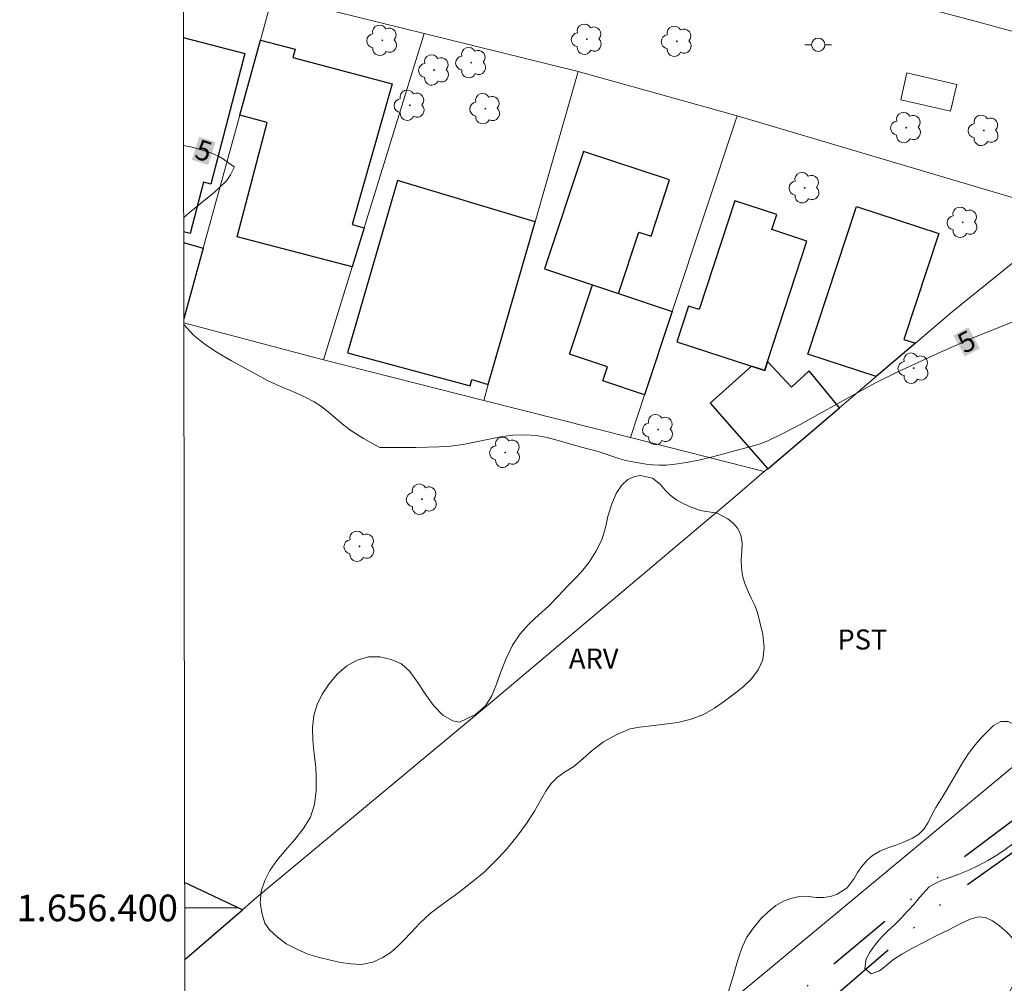
# Model space of a CAD drawing. Units: metres. Extents: x 283616 to 284131, y 1656052 to 1656617.
# Drawn here: x 283620 to 283694, y 1656394 to 1656467 of the extents above; entities that cross this region are included whole.
import ezdxf
from ezdxf.enums import TextEntityAlignment as Align

# ---------------------------------------------------------------- set-up
doc = ezdxf.new("R2010")
doc.units = ezdxf.units.M
doc.header["$MEASUREMENT"] = 0
doc.linetypes.add('DIVIDE', pattern=[1.25, 0.5, -0.25, 0, -0.25, 0, -0.25])
for name, color, linetype, lineweight in [('Articulacao', 7, 'Continuous', 18), ('Cerca', 8, 'Cerca', 20), ('Coordenadas', 7, 'Continuous', 9), ('Edificacoes', 7, 'Continuous', 30), ('Malha_Coordenadas', 7, 'Continuous', 15), ('Muro_Grade', 8, 'Continuous', 20), ('Parada_Onibus', 231, 'Continuous', 18), ('Pavimentacao_Asfaltica_S_Mfio', 10, 'Continuous', 15), ('Poste', 7, 'Continuous', 9), ('Topon_Curvas_Mestras_Masc', 255, 'Continuous', 9), ('Vala', 5, 'DIVIDE', 25)]:
    doc.layers.add(name, color=color, linetype=linetype, lineweight=lineweight)
for name, color, linetype, lineweight, true_color in [('Arvores_Isoladas', 7, 'Continuous', 18, 0x00ff33), ('Curvas_Mestras', 7, 'Continuous', 20, 0x783c14), ('Topon_Cultura', 7, 'Continuous', 9, 0x00ff33), ('Topon_Curvas_Mestras', 7, 'Continuous', 9, 0x783c14), ('Topon_Vegetacao', 7, 'Continuous', 9, 0x00ff33), ('Vegetacao', 7, 'Orla8', 9, 0x00ff33)]:
    doc.layers.add(name, color=color, linetype=linetype, lineweight=lineweight, true_color=true_color)
doc.styles.add('Arial', font='arial.ttf', dxfattribs={"height": 1.5})
doc.styles.get("Standard").update_dxf_attribs({"font": 'arial.ttf'})
doc.linetypes.add('Cerca', pattern='A,10,0,["X",Standard,S=1,R=0,X=0,Y=-0.5],0.1', length=10.1)
doc.linetypes.add('Orla8', pattern='A,6,-0.5,["V",Standard,S=1,R=0,X=-0.5,Y=-1],-0.5,6,-0.5,["V",Standard,S=1,R=0,X=-0.5,Y=-1],-0.5', length=14)

# ---------------------------------------------------------------- blocks, each defined once
blk = doc.blocks.new('Poste')
at = {"layer": 'Poste'}
for points in [[(-0.5, 0), (-1, 0)], [(0.5, 0), (1, 0)]]:
    blk.add_lwpolyline(points, dxfattribs=at)
blk.add_lwpolyline([(0, 0.5, 1), (0, -0.5, 1)], format="xyb", close=True, dxfattribs=at)
blk = doc.blocks.new('Arvore')
at = {"layer": 'Arvores_Isoladas'}
blk.add_lwpolyline([(-0.718, 0.493, 0.872324), (-0.722, -0.551, 0.862983), (0.284, -0.827, 0.900105), (0.89, 0.029, 0.863155), (0.262, 0.861, 0.882486)], format="xyb", close=True, dxfattribs=at)
blk.add_circle((0, 0), 0.0286, dxfattribs=at)

msp = doc.modelspace()

# ---------------------------------------------------------------- linework, layer by layer
at = {"layer": 'Articulacao', "flags": 128}
msp.add_lwpolyline([(283632.047, 1656611.716), (284113.458, 1656612.424), (284114.262, 1656058.146), (283632.875, 1656057.437), (283632.047, 1656611.716)], close=True, dxfattribs=at)
at = {"layer": 'Cerca', "flags": 128}
msp.add_lwpolyline([(283632.425, 1656359.09), (283733.035, 1656442.535)], dxfattribs=at)
at = {"layer": 'Curvas_Mestras', "elevation": 5, "flags": 128}
for points in [[(283632.286, 1656451.763), (283632.722, 1656452.151), (283634.611, 1656453.674), (283635.45, 1656454.474), (283635.58, 1656454.632), (283635.801, 1656454.978), (283636.09, 1656455.521), (283636.088, 1656455.584), (283635.193, 1656456.189), (283634.893, 1656456.372), (283634.583, 1656456.532), (283634.261, 1656456.659), (283632.92, 1656457.04), (283632.278, 1656457.182)], [(283695.004, 1656444.15), (283691.472, 1656442.726), (283689.096, 1656441.677), (283685.889, 1656440.2), (283684.308, 1656439.418), (283683.1, 1656438.78), (283678.316, 1656436.136), (283677.109, 1656435.498), (283676.136, 1656435.036), (283675.465, 1656434.782), (283675.123, 1656434.677), (283673.095, 1656434.119), (283672.074, 1656433.855), (283671.05, 1656433.615), (283670.022, 1656433.409), (283668.993, 1656433.245), (283668.498, 1656433.202), (283667.998, 1656433.199), (283667.494, 1656433.23), (283666.991, 1656433.286), (283665.998, 1656433.447), (283665.469, 1656433.564), (283664.945, 1656433.712), (283663.384, 1656434.217), (283662.039, 1656434.588), (283660.393, 1656435.065), (283659.568, 1656435.27), (283658.741, 1656435.419), (283657.911, 1656435.488), (283656.983, 1656435.452), (283656.054, 1656435.323), (283653.253, 1656434.755), (283652.316, 1656434.63), (283651.452, 1656434.568), (283649.716, 1656434.517), (283647.112, 1656434.517), (283647.008, 1656434.531), (283646.906, 1656434.566), (283645.776, 1656435.21), (283645.1, 1656435.631), (283644.772, 1656435.855), (283644.319, 1656436.198), (283643.01, 1656437.299), (283642.56, 1656437.643), (283642.088, 1656437.952), (283641.414, 1656438.312), (283640.714, 1656438.629), (283639.289, 1656439.222), (283638.589, 1656439.54), (283635.879, 1656441.033), (283634.858, 1656441.619), (283633.893, 1656442.252), (283633.03, 1656442.955), (283632.311, 1656443.755), (283632.298, 1656443.775)]]:
    msp.add_lwpolyline(points, dxfattribs=at)
at = {"layer": 'Edificacoes', "flags": 128}
for points in [[(283632.266, 1656465.279), (283636.878, 1656464.083)], [(283636.878, 1656464.083), (283634.333, 1656454.268), (283633.772, 1656454.414), (283632.775, 1656450.569), (283632.288, 1656450.695)], [(283632.289, 1656449.9), (283633.76, 1656449.485), (283632.298, 1656444.173)], [(283632.369, 1656396.14), (283636.707, 1656399.867), (283632.361, 1656401.906)]]:
    msp.add_lwpolyline(points, dxfattribs=at)
for points in [[(283636.501, 1656459.442), (283638.054, 1656465.084), (283640.65, 1656464.401), (283640.484, 1656463.768), (283647.927, 1656461.813), (283644.937, 1656451.245), (283645.847, 1656451.008), (283644.938, 1656448.066), (283636.306, 1656450.317), (283638.55, 1656458.901)], [(283662.963, 1656446.727), (283664.919, 1656446.078), (283664.919, 1656446.078), (283666.448, 1656450.685), (283667.362, 1656450.382), (283668.758, 1656454.59), (283662.302, 1656456.732), (283659.377, 1656447.917)], [(283658.658, 1656451.45), (283648.335, 1656454.539), (283644.595, 1656441.632), (283653.786, 1656439.156), (283653.917, 1656439.617), (283655.15, 1656439.26), (283655.15, 1656439.26)], [(283673.642, 1656453.035), (283670.976, 1656444.871), (283670.169, 1656445.134), (283669.295, 1656442.455), (283674.913, 1656440.62), (283675.893, 1656440.301), (283676.113, 1656440.975), (283679.062, 1656450.009), (283676.422, 1656450.871), (283676.793, 1656452.006)], [(283684.261, 1656439.849), (283679.137, 1656441.529), (283682.771, 1656452.612), (283688.951, 1656450.586), (283686.341, 1656442.625), (283687.198, 1656442.344), (283687.198, 1656442.344)], [(283668.958, 1656444.738), (283666.88, 1656438.475), (283663.745, 1656439.516), (283664.094, 1656440.567), (283661.234, 1656441.516), (283662.963, 1656446.727), (283664.919, 1656446.078)], [(283681.495, 1656437.501), (283679.23, 1656440.265), (283677.911, 1656439.045), (283676.113, 1656440.975), (283675.893, 1656440.301), (283674.913, 1656440.62), (283674.913, 1656440.62), (283671.811, 1656437.846), (283676.121, 1656432.938)]]:
    msp.add_lwpolyline(points, close=True, dxfattribs=at)
at = {"layer": 'Malha_Coordenadas', "flags": 128}
msp.add_lwpolyline([(283632.364, 1656400), (283636.364, 1656400)], dxfattribs=at)
at = {"layer": 'Muro_Grade', "flags": 128}
for points in [[(283698.946, 1656451.951), (283673.82, 1656459.39), (283661.905, 1656462.733), (283650.348, 1656465.584), (283638.965, 1656468.392), (283632.259, 1656469.909)], [(283632.298, 1656444.173), (283633.76, 1656449.485), (283636.501, 1656459.442), (283638.054, 1656465.084), (283638.965, 1656468.392)], [(283650.348, 1656465.584), (283645.847, 1656451.008), (283644.938, 1656448.066), (283642.789, 1656441.108)], [(283661.905, 1656462.733), (283658.658, 1656451.45), (283655.15, 1656439.26), (283654.804, 1656438.06)], [(283673.82, 1656459.39), (283668.958, 1656444.738), (283666.88, 1656438.475), (283665.816, 1656435.267)], [(283698.946, 1656451.951), (283689.97, 1656444.697), (283687.198, 1656442.344), (283684.261, 1656439.849), (283681.495, 1656437.501), (283676.121, 1656432.938), (283675.862, 1656432.718), (283673.465, 1656430.683), (283655.61, 1656415.619), (283637.589, 1656400.625), (283636.707, 1656399.867), (283632.369, 1656396.14)], [(283632.298, 1656443.866), (283642.789, 1656441.108), (283654.804, 1656438.06), (283665.816, 1656435.267), (283675.862, 1656432.718)], [(283632.361, 1656401.906), (283636.707, 1656399.867)]]:
    msp.add_lwpolyline(points, dxfattribs=at)
at = {"layer": 'Parada_Onibus', "flags": 128}
msp.add_lwpolyline([(283689.846, 1656459.746), (283686.098, 1656460.61), (283686.56, 1656462.613), (283690.308, 1656461.749)], close=True, dxfattribs=at)
at = {"layer": 'Pavimentacao_Asfaltica_S_Mfio', "flags": 128}
msp.add_lwpolyline([(283632.242, 1656481.322), (283651.598, 1656477.057), (283691.674, 1656466.501), (283720.178, 1656458.695), (283758.169, 1656448.198), (283790.718, 1656439.199), (283826.105, 1656429.381), (283864.245, 1656419.604), (283897.629, 1656409.826), (283933.158, 1656400.28), (283970.284, 1656389.986), (284003.71, 1656380.682), (284035.758, 1656372.019), (284083.02, 1656359.329), (284113.838, 1656350.851)], dxfattribs=at)
at = {"layer": 'Topon_Curvas_Mestras_Masc'}
for points in [[(283632.904, 1656456.104, 5), (283634.128, 1656455.713, 5), (283633.452, 1656457.824, 5), (283634.677, 1656457.434, 5)], [(283690.904, 1656441.345, 5), (283692.034, 1656441.957, 5), (283690.045, 1656442.933, 5), (283691.175, 1656443.545, 5)]]:
    msp.add_solid(points, dxfattribs=at)
at = {"layer": 'Vala', "ltscale": 10, "flags": 128}
msp.add_lwpolyline([(283632.431, 1656355.016), (283645.655, 1656367.097), (283668.176, 1656385.055), (283689.265, 1656402.637), (283706.886, 1656415.918), (283720.514, 1656430.843), (283723.84, 1656432.685), (283727.573, 1656434.023), (283730.253, 1656435.353), (283732.625, 1656439.376), (283733.28, 1656441.036), (283734.462, 1656440.963), (283734.814, 1656440.578), (283734.834, 1656439.702), (283733.753, 1656436.451), (283732.25, 1656434.234), (283730.775, 1656433.272), (283726.004, 1656431.232), (283722.726, 1656430.021), (283721.159, 1656429.053), (283719.912, 1656427.795), (283709.699, 1656415.753), (283700.035, 1656408.07), (283689.436, 1656400.537), (283674.553, 1656387.685), (283658.918, 1656375.02), (283643.684, 1656362.236), (283637.69, 1656357.002), (283632.435, 1656352.469)], dxfattribs=at)
at = {"layer": 'Vegetacao', "flags": 128}
msp.add_lwpolyline([(283672.316, 1656429.605), (283673.131, 1656429.186), (283673.52, 1656428.863), (283673.865, 1656428.445), (283674.093, 1656427.957), (283674.197, 1656427.381), (283674.172, 1656426.761), (283674.122, 1656426.116), (283674.146, 1656425.508), (283674.232, 1656424.913), (283674.41, 1656424.337), (283674.626, 1656423.773), (283674.873, 1656423.229), (283675.144, 1656422.684), (283675.341, 1656422.152), (283675.525, 1656421.418), (283675.747, 1656420.494), (283675.851, 1656419.5), (283675.751, 1656418.614), (283675.404, 1656417.855), (283674.891, 1656417.179), (283674.26, 1656416.559), (283673.587, 1656416.022), (283672.876, 1656415.498), (283672.134, 1656414.98), (283671.306, 1656414.512), (283670.379, 1656414.146), (283669.379, 1656413.907), (283668.372, 1656413.775), (283667.384, 1656413.662), (283666.488, 1656413.543), (283665.802, 1656413.424), (283664.795, 1656413.001), (283663.8, 1656412.452), (283662.96, 1656411.82), (283662.236, 1656411.169), (283661.569, 1656410.612), (283660.877, 1656410.17), (283660.314, 1656409.785), (283659.875, 1656409.336), (283659.467, 1656408.767), (283659.077, 1656408.065), (283658.613, 1656407.249), (283658.019, 1656406.338), (283657.314, 1656405.39), (283656.56, 1656404.467), (283655.898, 1656403.727), (283655.484, 1656403.329), (283654.847, 1656402.678), (283653.908, 1656401.92), (283652.863, 1656401.117), (283651.782, 1656400.34), (283650.799, 1656399.588), (283650.002, 1656398.848), (283649.352, 1656398.159), (283648.821, 1656397.59), (283648.363, 1656397.123), (283647.85, 1656396.687), (283647.238, 1656396.276), (283646.478, 1656395.929), (283645.644, 1656395.759), (283644.829, 1656395.798), (283644.063, 1656395.913), (283643.304, 1656396.072), (283642.477, 1656396.288), (283641.612, 1656396.542), (283640.779, 1656396.904), (283639.995, 1656397.316), (283639.304, 1656397.823), (283638.742, 1656398.362), (283638.385, 1656398.856), (283638.175, 1656399.539), (283638.04, 1656400.388), (283638.103, 1656401.261), (283638.382, 1656402.052), (283638.747, 1656402.804), (283639.291, 1656403.563), (283639.928, 1656404.341), (283640.627, 1656405.131), (283641.27, 1656405.928), (283641.802, 1656406.813), (283642.099, 1656407.749), (283642.23, 1656408.806), (283642.231, 1656409.793), (283642.22, 1656410.527), (283642.091, 1656411.547), (283641.981, 1656412.559), (283641.951, 1656413.528), (283642.069, 1656414.432), (283642.311, 1656415.249), (283642.695, 1656416.033), (283643.221, 1656416.798), (283643.82, 1656417.538), (283644.537, 1656418.144), (283645.322, 1656418.58), (283646.162, 1656418.82), (283647.008, 1656418.825), (283647.854, 1656418.641), (283648.638, 1656418.292), (283649.274, 1656417.74), (283649.847, 1656416.923), (283650.421, 1656416.055), (283651.044, 1656415.175), (283651.747, 1656414.453), (283652.5, 1656414.022), (283652.994, 1656413.932), (283654.193, 1656414.513), (283654.953, 1656415.151), (283655.423, 1656415.91), (283655.77, 1656416.771), (283656.086, 1656417.701), (283656.488, 1656418.694), (283656.977, 1656419.699), (283657.553, 1656420.566), (283658.226, 1656421.293), (283658.95, 1656421.969), (283659.673, 1656422.633), (283660.403, 1656423.379), (283661.126, 1656424.144), (283661.787, 1656424.82), (283662.251, 1656425.319), (283662.721, 1656425.939), (283663.228, 1656426.723), (283663.668, 1656427.615), (283663.947, 1656428.52), (283664.145, 1656429.443), (283664.412, 1656430.31), (283664.752, 1656431.076), (283665.154, 1656431.676), (283665.618, 1656432.125), (283666.112, 1656432.365), (283666.582, 1656432.44), (283667.465, 1656432.218), (283668.051, 1656431.768), (283668.421, 1656431.337), (283668.803, 1656430.957), (283669.309, 1656430.577), (283669.828, 1656430.298), (283670.365, 1656430.063), (283670.884, 1656429.872), (283671.038, 1656429.815)], close=True, dxfattribs=at)
msp.add_lwpolyline([(283632.422, 1656361.023), (283632.988, 1656361.559), (283633.593, 1656362.114), (283634.008, 1656362.449), (283634.972, 1656363.282), (283635.948, 1656364.152), (283636.87, 1656364.966), (283637.753, 1656365.781), (283638.6, 1656366.531), (283639.361, 1656367.207), (283640.071, 1656367.806), (283640.69, 1656368.362), (283641.277, 1656368.898), (283641.846, 1656369.415), (283642.427, 1656369.92), (283643.032, 1656370.412), (283643.638, 1656370.854), (283644.225, 1656371.201), (283644.83, 1656371.478), (283645.38, 1656371.674), (283646.245, 1656372.103), (283647.017, 1656372.513), (283647.833, 1656372.954), (283648.537, 1656373.396), (283649.174, 1656373.919), (283649.779, 1656374.513), (283650.398, 1656375.156), (283651.028, 1656375.8), (283651.69, 1656376.463), (283652.333, 1656377.119), (283653, 1656377.712), (283653.723, 1656378.236), (283654.446, 1656378.709), (283655.163, 1656379.226), (283655.874, 1656379.75), (283656.579, 1656380.331), (283657.295, 1656380.886), (283658.006, 1656381.397), (283658.593, 1656381.794), (283659.706, 1656382.615), (283660.732, 1656383.485), (283661.782, 1656384.394), (283662.753, 1656385.297), (283663.643, 1656386.205), (283664.466, 1656387.083), (283665.208, 1656387.878), (283665.937, 1656388.572), (283666.648, 1656389.159), (283667.365, 1656389.638), (283668.112, 1656389.985), (283668.909, 1656390.256), (283669.724, 1656390.458), (283670.527, 1656390.672), (283671.231, 1656391.063), (283671.837, 1656391.605), (283672.381, 1656392.211), (283672.758, 1656392.735), (283673.105, 1656393.518), (283673.409, 1656394.447), (283673.688, 1656395.4), (283673.918, 1656396.265), (283674.191, 1656397.061), (283674.562, 1656397.806), (283675.057, 1656398.513), (283675.589, 1656399.144), (283676.146, 1656399.712), (283676.72, 1656400.173), (283677.301, 1656400.501), (283677.851, 1656400.709), (283678.382, 1656400.822), (283679.172, 1656400.847), (283679.758, 1656400.777), (283680.295, 1656400.77), (283680.833, 1656400.864), (283681.321, 1656401.034), (283682.081, 1656401.495), (283682.594, 1656402.196), (283682.866, 1656402.663), (283683.182, 1656403.111), (283683.522, 1656403.534), (283683.992, 1656403.925), (283684.542, 1656404.247), (283685.141, 1656404.518), (283685.814, 1656404.738), (283686.438, 1656404.972), (283686.981, 1656405.236), (283687.451, 1656405.539), (283687.841, 1656405.912), (283688.15, 1656406.404), (283688.46, 1656407.023), (283688.726, 1656407.534), (283689.227, 1656408.323), (283689.765, 1656409.213), (283690.273, 1656410.097), (283690.731, 1656410.868), (283691.176, 1656411.575), (283691.684, 1656412.231), (283692.191, 1656412.812), (283692.661, 1656413.291), (283693.062, 1656413.676), (283693.606, 1656413.992), (283694.155, 1656413.985), (283694.637, 1656413.757), (283695.037, 1656413.397), (283695.518, 1656412.916), (283696.104, 1656412.329), (283696.449, 1656411.899), (283696.831, 1656411.406), (283697.132, 1656410.768), (283697.218, 1656410.275), (283697.247, 1656409.523), (283697.191, 1656408.67), (283697.11, 1656408.159), (283696.942, 1656407.622), (283696.663, 1656407.06), (283696.292, 1656406.505), (283695.816, 1656405.93), (283695.26, 1656405.375), (283694.623, 1656404.876), (283693.949, 1656404.391), (283693.301, 1656403.955), (283692.64, 1656403.558), (283691.941, 1656403.173), (283691.219, 1656402.839), (283690.471, 1656402.53), (283689.798, 1656402.284), (283689.205, 1656402.07), (283688.68, 1656401.837), (283688.235, 1656401.572), (283687.512, 1656400.783), (283687.104, 1656400.278), (283686.634, 1656399.773), (283686.139, 1656399.243), (283685.62, 1656398.738), (283685.137, 1656398.271), (283684.705, 1656397.854), (283684.352, 1656397.457), (283684.043, 1656397.04), (283683.758, 1656396.624), (283683.505, 1656396.188), (283683.411, 1656395.449), (283683.873, 1656395.063), (283684.509, 1656395.284), (283684.936, 1656395.618), (283685.492, 1656396.073), (283686.184, 1656396.539), (283686.981, 1656396.987), (283687.852, 1656397.435), (283688.76, 1656397.895), (283689.662, 1656398.337), (283690.509, 1656398.785), (283691.25, 1656399.138), (283691.905, 1656399.327), (283692.46, 1656399.276), (283692.991, 1656399.023), (283693.509, 1656398.656), (283694.026, 1656398.213), (283694.52, 1656397.708), (283694.883, 1656397.145), (283695.117, 1656396.602), (283695.06, 1656396.04), (283694.954, 1656395.44), (283694.774, 1656394.802), (283694.539, 1656394.196), (283694.242, 1656393.653), (283693.84, 1656393.091), (283693.302, 1656392.655), (283692.659, 1656392.302), (283692.005, 1656391.949), (283691.43, 1656391.59), (283690.948, 1656391.148), (283690.527, 1656390.605), (283690.162, 1656389.917), (283689.747, 1656389.216), (283689.407, 1656388.717), (283688.659, 1656387.916), (283687.818, 1656387.057), (283686.971, 1656386.167), (283686.173, 1656385.278), (283685.481, 1656384.432), (283684.813, 1656383.636), (283684.299, 1656382.974), (283683.835, 1656382.374), (283683.39, 1656381.869), (283682.927, 1656381.509), (283682.383, 1656381.308), (283681.827, 1656381.258), (283681.266, 1656381.378), (283680.766, 1656381.663), (283680.285, 1656382.067), (283679.768, 1656382.535), (283679.262, 1656383.003), (283678.744, 1656383.294), (283678.164, 1656383.282), (283677.54, 1656383.15), (283676.984, 1656382.961), (283676.57, 1656382.588), (283676.014, 1656382.02), (283675.507, 1656381.389), (283674.999, 1656380.783), (283674.468, 1656380.266), (283673.893, 1656379.818), (283673.269, 1656379.483), (283672.701, 1656379.332), (283672.17, 1656379.371), (283671.602, 1656379.497), (283670.948, 1656379.725), (283670.233, 1656380.029), (283669.493, 1656380.396), (283668.697, 1656380.744), (283667.907, 1656380.947), (283667.123, 1656380.954), (283666.382, 1656380.752), (283665.776, 1656380.361), (283665.313, 1656379.837), (283665.022, 1656379.212), (283664.891, 1656378.524), (283664.828, 1656377.88), (283664.877, 1656377.362), (283665.518, 1656376.666), (283665.98, 1656376.306), (283666.523, 1656375.977), (283667.115, 1656375.623), (283667.682, 1656375.269), (283668.2, 1656374.952), (283668.582, 1656374.624), (283669.1, 1656373.84), (283669.272, 1656373.284), (283669.277, 1656372.671), (283668.838, 1656371.895), (283668.12, 1656371.15), (283667.261, 1656370.513), (283666.341, 1656370.027), (283665.451, 1656369.624), (283664.673, 1656369.271), (283664.111, 1656368.961), (283663.567, 1656368.267), (283663.522, 1656367.503), (283663.274, 1656366.796), (283663.075, 1656366.013), (283663.099, 1656365.457), (283663.135, 1656364.876), (283663.147, 1656364.269), (283663.072, 1656363.663), (283662.941, 1656363.101), (283662.724, 1656362.577), (283662.403, 1656362.148), (283661.958, 1656361.782), (283661.396, 1656361.473), (283660.815, 1656361.284), (283660.315, 1656361.252), (283659.63, 1656361.12), (283658.543, 1656360.919), (283657.45, 1656360.686), (283656.425, 1656360.485), (283655.554, 1656360.416), (283654.795, 1656360.499), (283654.098, 1656360.784), (283653.488, 1656361.258), (283652.958, 1656361.814), (283652.508, 1656362.326), (283652.101, 1656362.642), (283651.317, 1656362.662), (283650.761, 1656362.144), (283650.821, 1656361.348), (283651.098, 1656360.862), (283651.486, 1656360.363), (283651.813, 1656359.901), (283651.923, 1656359.118), (283651.459, 1656358.468), (283650.624, 1656357.894), (283650.087, 1656357.673), (283649.482, 1656357.509), (283648.889, 1656357.409), (283648.284, 1656357.409), (283647.686, 1656357.58), (283647.131, 1656357.909), (283646.637, 1656358.39), (283646.163, 1656358.977), (283645.676, 1656359.553), (283645.196, 1656360.071), (283644.746, 1656360.595), (283644.277, 1656361.063), (283643.741, 1656361.436), (283643.149, 1656361.652), (283642.519, 1656361.766), (283641.914, 1656361.741), (283641.185, 1656361.123), (283640.992, 1656360.548), (283640.948, 1656359.86), (283641.157, 1656359.266), (283641.422, 1656358.577), (283641.704, 1656357.844), (283641.882, 1656357.08), (283641.955, 1656356.347), (283642.004, 1656355.639), (283642.101, 1656354.97), (283642.335, 1656354.363), (283642.692, 1656353.845), (283643.056, 1656353.434), (283643.846, 1656353.332), (283644.364, 1656353.42), (283645, 1656353.527), (283645.704, 1656353.603), (283646.433, 1656353.602), (283647.093, 1656353.481), (283647.667, 1656353.247), (283648.228, 1656352.963), (283648.814, 1656352.678), (283649.394, 1656352.387), (283650.011, 1656352.209), (283650.634, 1656352.152), (283651.258, 1656352.208), (283651.894, 1656352.341), (283652.604, 1656352.548), (283653.382, 1656352.8), (283654.21, 1656353.065), (283655.093, 1656353.374), (283655.995, 1656353.651), (283656.896, 1656353.865), (283657.724, 1656353.965), (283658.39, 1656353.914), (283658.859, 1656353.712), (283659.457, 1656352.947), (283659.746, 1656352.448), (283659.967, 1656351.942), (283660.09, 1656351.273), (283659.965, 1656350.224), (283659.717, 1656349.656), (283659.358, 1656349.088), (283658.993, 1656348.589), (283658.665, 1656347.749), (283658.898, 1656346.915), (283659.428, 1656346.043), (283659.692, 1656345.582), (283659.938, 1656345.089), (283660.172, 1656344.584), (283660.455, 1656343.687), (283660.299, 1656342.771), (283660.008, 1656342.348), (283659.607, 1656341.988), (283659.131, 1656341.742), (283658.594, 1656341.635), (283658.013, 1656341.648), (283657.427, 1656341.781), (283656.86, 1656342.047), (283656.342, 1656342.452), (283655.966, 1656342.964), (283655.658, 1656343.533), (283655.406, 1656344.032), (283654.895, 1656344.796), (283654.543, 1656345.169), (283654.093, 1656345.467), (283653.581, 1656345.625), (283653.044, 1656345.695), (283652.483, 1656345.74), (283651.853, 1656345.803), (283651.125, 1656345.93), (283650.323, 1656346.12), (283649.545, 1656346.411), (283648.793, 1656346.766), (283648.052, 1656347.133), (283647.318, 1656347.481), (283646.56, 1656347.816), (283645.751, 1656348.164), (283644.894, 1656348.55), (283644.055, 1656348.867), (283643.284, 1656349.088), (283642.71, 1656349.082), (283642.271, 1656348.748), (283642.017, 1656348.237), (283641.923, 1656347.662), (283641.953, 1656347.024), (283642.032, 1656346.058), (283642.012, 1656345.18), (283641.566, 1656344.296), (283641.06, 1656344.005), (283640.424, 1656343.899), (283639.695, 1656343.912), (283638.943, 1656343.988), (283638.233, 1656344.046), (283637.554, 1656344.034), (283636.862, 1656343.946), (283636.17, 1656343.732), (283635.522, 1656343.359), (283634.836, 1656342.886), (283634.267, 1656342.571), (283633.421, 1656342.161), (283632.606, 1656341.745), (283632.451, 1656341.653)], dxfattribs=at)

# ---------------------------------------------------------------- block references
at = {"layer": 'Arvores_Isoladas'}
for p in [(283662.551, 1656465.143), (283647.199, 1656465.061), (283669.302, 1656464.991), (283653.876, 1656463.39), (283651.095, 1656462.835), (283649.264, 1656460.191), (283654.928, 1656459.939), (283686.513, 1656458.513), (283692.332, 1656458.306), (283678.891, 1656454.006), (283690.749, 1656451.413), (283687.069, 1656440.476), (283667.901, 1656435.871), (283656.422, 1656434.159), (283650.173, 1656430.654), (283645.491, 1656427.117)]:
    msp.add_blockref('Arvore', p, dxfattribs=at)
at = {"layer": 'Poste'}
msp.add_blockref('Poste', (283679.911, 1656464.734), dxfattribs=at)

# ---------------------------------------------------------------- texts
at = {"layer": 'Coordenadas', "style": 'Arial'}
msp.add_text('1.656.400', height=2, dxfattribs=at).set_placement((283631.864, 1656400), align=Align.MIDDLE_RIGHT)
at = {"layer": 'Topon_Cultura', "style": 'Arial'}
msp.add_text('PST', height=1.5, dxfattribs=at).set_placement((283681.351, 1656419.379))
at = {"layer": 'Topon_Curvas_Mestras', "style": 'Arial'}
for rotation, p in [(342.31678, (283633.801, 1656456.79, 5)), (28.42761, (283691.032, 1656442.467, 5))]:
    msp.add_text('5', height=1.5, rotation=rotation, dxfattribs=at).set_placement(p, align=Align.MIDDLE_CENTER)
at = {"layer": 'Topon_Vegetacao', "style": 'Arial'}
msp.add_text('ARV', height=1.5, dxfattribs=at).set_placement((283661.199, 1656417.954))

doc.saveas('drawing.dxf')
